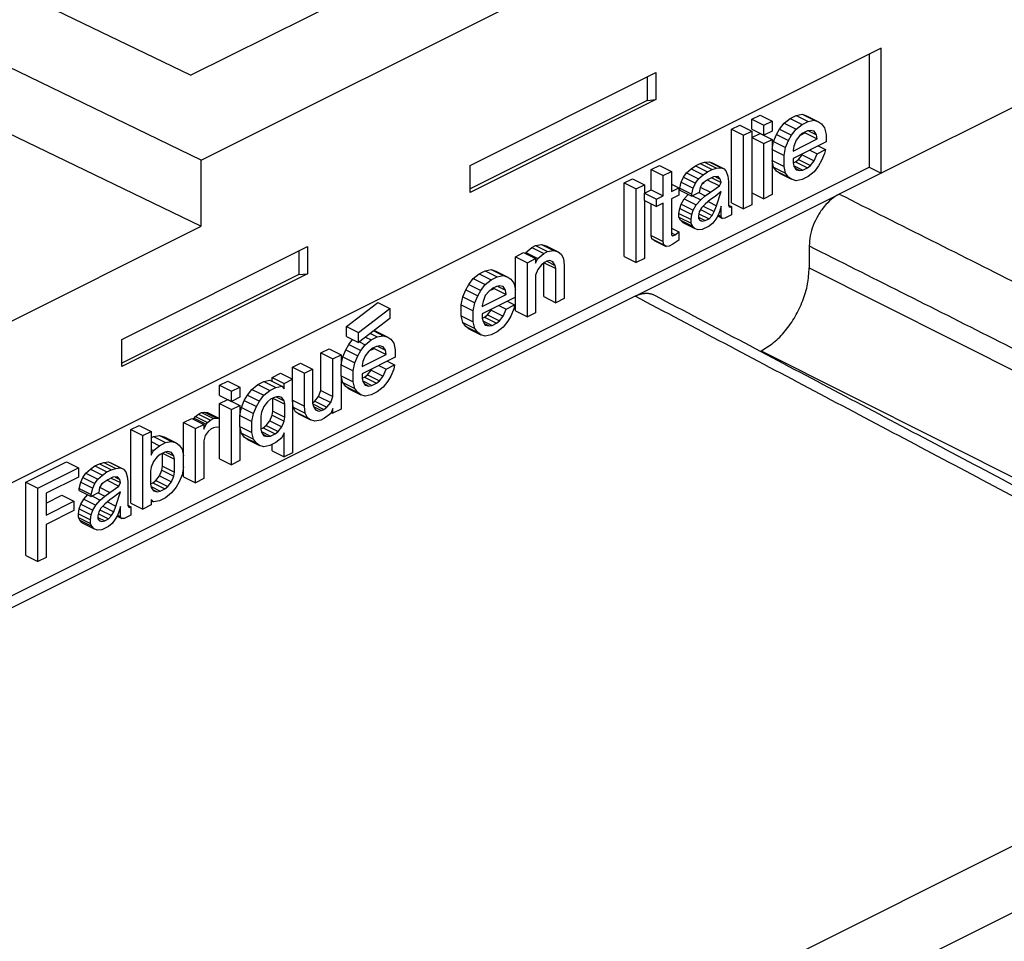
# Model space of a CAD drawing. Units: millimetres. Extents: x -210 to 0, y 0 to 297.
# Drawn here: x -29 to -24, y 274 to 280 of the extents above; entities that cross this region are included whole.
import ezdxf

# ---------------------------------------------------------------- set-up
doc = ezdxf.new("R2010")
doc.units = ezdxf.units.MM

msp = doc.modelspace()

# ---------------------------------------------------------------- linework, layer by layer
at = {"color": 7, "linetype": 'Continuous'}
for p, q in [((-15.7032, 283.0898), (-24.4184, 278.7323)), ((-28.4219, 278.809), (-20.0613, 282.9893)), ((-28.4843, 279.3081), (-30.2829, 280.1766)), ((-28.4843, 279.3081), (-27.0877, 280.0064)), ((-28.4219, 278.809), (-30.7601, 279.9379)), ((-30.7601, 279.5482), (-28.4219, 278.4192)), ((-24.4184, 279.4684), (-34.3179, 274.5186)), ((-24.4184, 278.7323), (-24.4184, 279.4684)), ((-24.4891, 279.433), (-24.4891, 278.7676)), ((-26.8389, 278.7778), (-25.7456, 279.3244)), ((-25.7973, 279.2985), (-25.7973, 279.1599)), ((-25.7456, 279.3244), (-25.7456, 279.1651)), ((-25.7456, 279.1651), (-26.8389, 278.6184)), ((-25.7973, 279.1599), (-26.8389, 278.6391)), ((-25.7973, 279.1599), (-25.7456, 279.1651)), ((-25.1807, 279.0497), (-25.1321, 279.074)), ((-25.1807, 278.9901), (-25.1807, 279.0497)), ((-25.1807, 279.0497), (-25.11, 279.0143)), ((-25.1321, 279.074), (-25.0614, 279.0386)), ((-24.9907, 279.0256), (-24.9553, 279.0541)), ((-24.9553, 279.0541), (-24.92, 279.0718)), ((-24.9553, 279.0541), (-24.8846, 279.0187)), ((-24.92, 279.0718), (-24.8846, 279.0786)), ((-24.92, 279.0718), (-24.8493, 279.0364)), ((-24.8846, 279.0786), (-24.8581, 279.0702)), ((-24.8846, 279.0786), (-24.8139, 279.0433)), ((-24.8581, 279.0702), (-24.7874, 279.0349)), ((-24.8493, 279.0364), (-24.8139, 279.0433)), ((-24.8139, 279.0433), (-24.7874, 279.0349)), ((-25.3001, 278.99), (-25.2514, 279.0143)), ((-25.3001, 278.99), (-25.2294, 278.9546)), ((-25.3001, 278.557), (-25.3001, 278.99)), ((-25.2514, 279.0143), (-25.1807, 278.979)), ((-25.1807, 278.9901), (-25.11, 278.9548)), ((-25.11, 279.0143), (-25.0614, 279.0386)), ((-25.11, 278.9548), (-25.11, 279.0143)), ((-25.0614, 279.0386), (-25.0614, 278.9791)), ((-25.0349, 278.9602), (-25.0172, 278.9907)), ((-25.0172, 278.9907), (-24.9907, 279.0256)), ((-25.0172, 278.9907), (-24.9465, 278.9553)), ((-24.9907, 279.0256), (-24.92, 278.9902)), ((-24.9465, 278.9553), (-24.92, 278.9902)), ((-24.92, 278.9902), (-24.8846, 279.0187)), ((-24.8846, 279.0187), (-24.8493, 279.0364)), ((-24.7874, 279.0349), (-24.7697, 279.0221)), ((-24.7697, 279.0221), (-24.7521, 278.9984)), ((-24.7521, 278.9984), (-24.7432, 278.9596)), ((-25.2294, 278.9546), (-25.1807, 278.979)), ((-25.2294, 278.5216), (-25.2294, 278.9546)), ((-25.1807, 278.979), (-25.1807, 278.9414)), ((-25.1807, 278.9414), (-25.1321, 278.9657)), ((-25.1807, 278.9414), (-25.11, 278.9061)), ((-25.1807, 278.9414), (-25.1807, 278.6166)), ((-25.1321, 278.9657), (-25.0614, 278.9304)), ((-25.0614, 278.9791), (-25.11, 278.9548)), ((-25.11, 278.9061), (-25.0614, 278.9304)), ((-25.0614, 278.9304), (-25.0614, 278.8712)), ((-25.0526, 278.9189), (-25.0349, 278.9602)), ((-25.0349, 278.9602), (-24.9642, 278.9248)), ((-24.9642, 278.9248), (-24.9465, 278.9553)), ((-24.9377, 278.8623), (-24.7962, 278.933)), ((-24.8979, 278.9526), (-24.92, 278.9253)), ((-24.8802, 278.9668), (-24.8979, 278.9526)), ((-24.867, 278.9684), (-24.8968, 278.9535)), ((-24.8537, 278.9801), (-24.8802, 278.9668)), ((-24.8678, 278.973), (-24.867, 278.9684)), ((-24.867, 278.9684), (-24.7962, 278.933)), ((-24.836, 278.9835), (-24.8537, 278.9801)), ((-24.8475, 278.9813), (-24.8007, 278.9579)), ((-24.8139, 278.9783), (-24.836, 278.9835)), ((-24.8007, 278.9579), (-24.8139, 278.9783)), ((-24.7962, 278.933), (-24.8007, 278.9579)), ((-24.7432, 278.9596), (-24.7432, 278.9163)), ((-25.11, 278.5813), (-25.11, 278.9061)), ((-25.0614, 278.8712), (-25.0526, 278.9189)), ((-25.0614, 278.8712), (-24.9907, 278.8358)), ((-25.0614, 278.8712), (-25.0614, 278.8062)), ((-25.0526, 278.9189), (-24.9819, 278.8835)), ((-24.9907, 278.8358), (-24.9819, 278.8835)), ((-24.9819, 278.8835), (-24.9642, 278.9248)), ((-24.7432, 278.9163), (-24.9377, 278.819)), ((-24.9333, 278.8916), (-24.9377, 278.8677)), ((-24.92, 278.9253), (-24.9333, 278.8916)), ((-24.7962, 278.8464), (-24.7476, 278.8707)), ((-24.7909, 278.8924), (-24.7476, 278.8707)), ((-24.7476, 278.8707), (-24.7521, 278.8469)), ((-24.9907, 278.7709), (-24.9907, 278.8358)), ((-24.9377, 278.8677), (-24.9377, 278.8623)), ((-24.9377, 278.819), (-24.9377, 278.792)), ((-24.9244, 278.7989), (-24.9067, 278.8132)), ((-24.9067, 278.8132), (-24.8846, 278.8405)), ((-24.9067, 278.8132), (-24.836, 278.7778)), ((-24.8846, 278.8405), (-24.8819, 278.8469)), ((-24.8846, 278.8405), (-24.8139, 278.8051)), ((-24.8396, 278.8681), (-24.7962, 278.8464)), ((-24.8139, 278.8051), (-24.7962, 278.8464)), ((-24.7521, 278.8469), (-24.7697, 278.8056)), ((-34.3179, 273.8532), (-24.4891, 278.7676)), ((-28.4219, 278.4192), (-28.4219, 278.809)), ((-26.8389, 278.6184), (-26.8389, 278.7778)), ((-25.7729, 278.7536), (-25.7243, 278.7779)), ((-25.7729, 278.7536), (-25.7022, 278.7182)), ((-25.7729, 278.6345), (-25.7729, 278.7536)), ((-25.7243, 278.7779), (-25.6536, 278.7425)), ((-25.5652, 278.7329), (-25.5387, 278.757)), ((-25.5387, 278.757), (-25.5122, 278.7757)), ((-25.5387, 278.757), (-25.468, 278.7217)), ((-25.5122, 278.7757), (-25.4857, 278.7889)), ((-25.5122, 278.7757), (-25.4415, 278.7403)), ((-25.4857, 278.7889), (-25.4592, 278.7968)), ((-25.4857, 278.7889), (-25.415, 278.7536)), ((-25.4592, 278.7968), (-25.4326, 278.7992)), ((-25.4592, 278.7968), (-25.3885, 278.7614)), ((-25.4415, 278.7403), (-25.415, 278.7536)), ((-25.4326, 278.7992), (-25.415, 278.7918)), ((-25.4326, 278.7992), (-25.3619, 278.7639)), ((-25.415, 278.7918), (-25.3443, 278.7565)), ((-25.415, 278.7536), (-25.3885, 278.7614)), ((-25.3885, 278.7614), (-25.3619, 278.7639)), ((-25.3619, 278.7639), (-25.3443, 278.7565)), ((-25.3443, 278.7565), (-25.331, 278.7414)), ((-25.0526, 278.7673), (-25.0614, 278.8062)), ((-25.0614, 278.8062), (-25.0614, 278.6056)), ((-25.0614, 278.8062), (-24.9907, 278.7709)), ((-25.0349, 278.7437), (-25.0526, 278.7673)), ((-25.0526, 278.7673), (-24.9819, 278.732)), ((-24.9819, 278.732), (-24.9907, 278.7709)), ((-24.9377, 278.7923), (-24.9244, 278.7989)), ((-24.9377, 278.792), (-24.9333, 278.7725)), ((-24.9344, 278.7774), (-24.8802, 278.7503)), ((-24.9333, 278.7725), (-24.92, 278.7521)), ((-24.9256, 278.7608), (-24.8979, 278.7469)), ((-24.9244, 278.7989), (-24.8537, 278.7636)), ((-24.8802, 278.7503), (-24.8537, 278.7636)), ((-24.8537, 278.7636), (-24.836, 278.7778)), ((-24.836, 278.7778), (-24.8139, 278.8051)), ((-24.7874, 278.7751), (-24.8139, 278.7402)), ((-24.7697, 278.8056), (-24.7874, 278.7751)), ((-24.4891, 278.7676), (-24.4184, 278.7323)), ((-25.932, 278.674), (-25.8834, 278.6983)), ((-25.8834, 278.6983), (-25.8127, 278.663)), ((-25.7022, 278.7182), (-25.6536, 278.7425)), ((-25.7022, 278.5991), (-25.7022, 278.7182)), ((-25.6536, 278.7425), (-25.6536, 278.6234)), ((-25.5962, 278.6796), (-25.5829, 278.7078)), ((-25.5829, 278.7078), (-25.5652, 278.7329)), ((-25.5829, 278.7078), (-25.5122, 278.6725)), ((-25.5652, 278.7329), (-25.4945, 278.6976)), ((-25.5122, 278.6725), (-25.4945, 278.6976)), ((-25.4945, 278.6976), (-25.468, 278.7217)), ((-25.468, 278.7217), (-25.4415, 278.7403)), ((-25.4061, 278.7093), (-25.4371, 278.6938)), ((-25.4161, 278.7043), (-25.3619, 278.6773)), ((-25.3796, 278.7117), (-25.4061, 278.7093)), ((-25.3938, 278.7104), (-25.3664, 278.6967)), ((-25.3664, 278.6967), (-25.3796, 278.7117)), ((-25.3619, 278.6773), (-25.3664, 278.6967)), ((-25.331, 278.7414), (-25.3222, 278.7134)), ((-25.3222, 278.7134), (-25.3177, 278.6831)), ((-25.0172, 278.7309), (-25.0349, 278.7437)), ((-25.0349, 278.7437), (-24.9642, 278.7083)), ((-25.0172, 278.7309), (-24.9465, 278.6955)), ((-24.9642, 278.7083), (-24.9819, 278.732)), ((-24.9465, 278.6955), (-24.9642, 278.7083)), ((-24.92, 278.6871), (-24.9465, 278.6955)), ((-24.92, 278.7521), (-24.8979, 278.7469)), ((-24.8979, 278.7469), (-24.8802, 278.7503)), ((-24.8493, 278.7117), (-24.8846, 278.694)), ((-24.8139, 278.7402), (-24.8493, 278.7117)), ((-24.4184, 278.7323), (-24.6659, 278.6085)), ((-25.932, 278.241), (-25.932, 278.674)), ((-25.932, 278.674), (-25.8613, 278.6387)), ((-25.8613, 278.6387), (-25.8127, 278.663)), ((-25.8613, 278.2056), (-25.8613, 278.6387)), ((-25.8127, 278.663), (-25.8127, 278.6146)), ((-25.6536, 278.6676), (-25.6094, 278.6455)), ((-25.6536, 278.6234), (-25.6094, 278.6455)), ((-25.6094, 278.6455), (-25.6094, 278.6022)), ((-25.605, 278.6427), (-25.5962, 278.6796)), ((-25.605, 278.6318), (-25.605, 278.6427)), ((-25.605, 278.6427), (-25.5343, 278.6073)), ((-25.5962, 278.6796), (-25.5255, 278.6442)), ((-25.5343, 278.6073), (-25.5255, 278.6442)), ((-25.5255, 278.6442), (-25.5122, 278.6725)), ((-25.4857, 278.6479), (-25.4901, 278.6186)), ((-25.4724, 278.6707), (-25.4857, 278.6479)), ((-25.4846, 278.6497), (-25.4238, 278.6193)), ((-25.473, 278.6698), (-25.4615, 278.6778)), ((-25.4371, 278.6938), (-25.4724, 278.6707)), ((-25.4406, 278.6915), (-25.3708, 278.6566)), ((-25.4238, 278.6193), (-25.3708, 278.6566)), ((-25.3708, 278.6566), (-25.3619, 278.6773)), ((-25.3177, 278.6831), (-25.3177, 278.5424)), ((-24.8846, 278.694), (-24.92, 278.6871)), ((-25.8679, 278.0075), (-24.6659, 278.6085)), ((-25.8127, 278.6146), (-25.7729, 278.6345)), ((-25.8127, 278.5713), (-25.8127, 278.6146)), ((-25.8127, 278.6146), (-25.742, 278.5792)), ((-25.7729, 278.6345), (-25.7022, 278.5991)), ((-25.742, 278.5792), (-25.7022, 278.5991)), ((-25.6094, 278.6022), (-25.6536, 278.5801)), ((-25.6536, 278.5801), (-25.6536, 278.369)), ((-25.605, 278.6318), (-25.5343, 278.5965)), ((-25.5962, 278.5497), (-25.5785, 278.5802)), ((-25.5785, 278.5802), (-25.5546, 278.6067)), ((-25.5785, 278.5802), (-25.5078, 278.5448)), ((-25.4901, 278.6186), (-25.5343, 278.5965)), ((-25.5343, 278.5965), (-25.5343, 278.6073)), ((-25.53, 278.5987), (-25.4813, 278.5743)), ((-25.4926, 278.6173), (-25.4547, 278.5984)), ((-25.4813, 278.5743), (-25.4547, 278.5984)), ((-25.4547, 278.5984), (-25.4238, 278.6193)), ((-25.3973, 278.5946), (-25.4238, 278.576)), ((-25.3619, 278.6231), (-25.3973, 278.5946)), ((-25.3885, 278.5395), (-25.3619, 278.6231)), ((-25.1807, 278.6166), (-25.1807, 278.5459)), ((-25.1807, 278.6166), (-25.11, 278.5813)), ((-25.0614, 278.6056), (-25.11, 278.5813)), ((-25.8127, 278.5713), (-25.8127, 278.2299)), ((-25.8127, 278.5713), (-25.742, 278.5359)), ((-25.7729, 278.3638), (-25.7729, 278.5514)), ((-25.742, 278.5359), (-25.742, 278.5792)), ((-25.7022, 278.5558), (-25.742, 278.5359)), ((-25.7022, 278.3285), (-25.7022, 278.5558)), ((-25.6094, 278.4943), (-25.605, 278.5236)), ((-25.605, 278.5236), (-25.5962, 278.5497)), ((-25.605, 278.5236), (-25.5343, 278.4882)), ((-25.5962, 278.5497), (-25.5255, 278.5143)), ((-25.5255, 278.5143), (-25.5078, 278.5448)), ((-25.5078, 278.5448), (-25.4813, 278.5743)), ((-25.4768, 278.5278), (-25.4901, 278.5049)), ((-25.4547, 278.5497), (-25.4768, 278.5278)), ((-25.4664, 278.5382), (-25.4017, 278.5058)), ((-25.4238, 278.576), (-25.4547, 278.5497)), ((-25.4377, 278.5641), (-25.3885, 278.5395)), ((-25.4017, 278.5058), (-25.3885, 278.5395)), ((-25.3619, 278.5365), (-25.3708, 278.505)), ((-25.3619, 278.477), (-25.3619, 278.5365)), ((-25.3177, 278.5438), (-25.3001, 278.535)), ((-25.3177, 278.5424), (-25.3133, 278.5338)), ((-25.3133, 278.5338), (-25.3089, 278.5306)), ((-25.3089, 278.5306), (-25.3001, 278.535)), ((-25.3001, 278.557), (-25.2294, 278.5216)), ((-25.3001, 278.535), (-25.3001, 278.4863)), ((-25.1807, 278.5459), (-25.2294, 278.5216)), ((-25.6094, 278.4727), (-25.6094, 278.4943)), ((-25.6094, 278.4943), (-25.5387, 278.459)), ((-25.6006, 278.4554), (-25.6094, 278.4727)), ((-25.6094, 278.4727), (-25.5387, 278.4373)), ((-25.5387, 278.459), (-25.5343, 278.4882)), ((-25.5343, 278.4882), (-25.5255, 278.5143)), ((-25.4901, 278.5049), (-25.4945, 278.4811)), ((-25.4945, 278.4811), (-25.4945, 278.4648)), ((-25.4945, 278.4721), (-25.4547, 278.4522)), ((-25.4945, 278.4648), (-25.4857, 278.453)), ((-25.4923, 278.4931), (-25.4326, 278.4633)), ((-25.4831, 278.517), (-25.415, 278.483)), ((-25.4326, 278.4633), (-25.415, 278.483)), ((-25.415, 278.483), (-25.4017, 278.5058)), ((-25.3796, 278.4844), (-25.3929, 278.4615)), ((-25.3823, 278.4798), (-25.3531, 278.4652)), ((-25.3818, 278.4805), (-25.3575, 278.4684)), ((-25.3708, 278.505), (-25.3796, 278.4844)), ((-25.3791, 278.4856), (-25.3619, 278.477)), ((-25.3575, 278.4684), (-25.3619, 278.477)), ((-25.3531, 278.4652), (-25.3575, 278.4684)), ((-25.3398, 278.4664), (-25.3531, 278.4652)), ((-25.3001, 278.4863), (-25.3398, 278.4664)), ((-30.3143, 277.473), (-28.4219, 278.4192)), ((-25.6536, 278.4078), (-25.6094, 278.3857)), ((-25.5873, 278.4404), (-25.6006, 278.4554)), ((-25.6006, 278.4554), (-25.5299, 278.4201)), ((-25.5873, 278.4404), (-25.5166, 278.4051)), ((-25.5387, 278.4373), (-25.5387, 278.459)), ((-25.5299, 278.4201), (-25.5387, 278.4373)), ((-25.5166, 278.4051), (-25.5299, 278.4201)), ((-25.4886, 278.4569), (-25.4724, 278.4488)), ((-25.4857, 278.453), (-25.4724, 278.4488)), ((-25.4724, 278.4488), (-25.4547, 278.4522)), ((-25.4326, 278.42), (-25.4724, 278.4001)), ((-25.4547, 278.4522), (-25.4326, 278.4633)), ((-25.4105, 278.4364), (-25.4326, 278.42)), ((-25.3929, 278.4615), (-25.4105, 278.4364)), ((-25.7685, 278.3444), (-25.7729, 278.3638)), ((-25.7729, 278.3638), (-25.7022, 278.3285)), ((-25.6536, 278.3803), (-25.6315, 278.3693)), ((-25.6536, 278.369), (-25.6448, 278.3626)), ((-25.6448, 278.3626), (-25.6315, 278.3693)), ((-25.6315, 278.3693), (-25.6094, 278.3857)), ((-25.6094, 278.3857), (-25.6094, 278.337)), ((-25.4989, 278.3977), (-25.5166, 278.4051)), ((-25.4724, 278.4001), (-25.4989, 278.3977)), ((-28.8895, 277.7524), (-27.7962, 278.2991)), ((-27.7962, 278.2991), (-27.7962, 278.1398)), ((-26.511, 278.2655), (-26.4756, 278.294)), ((-26.4756, 278.294), (-26.4535, 278.305)), ((-26.4756, 278.294), (-26.4049, 278.2586)), ((-26.4535, 278.305), (-26.4182, 278.3119)), ((-26.4535, 278.305), (-26.3828, 278.2697)), ((-26.4182, 278.3119), (-26.3917, 278.3035)), ((-26.4182, 278.3119), (-26.3475, 278.2765)), ((-26.3917, 278.3035), (-26.3209, 278.2681)), ((-25.7553, 278.3348), (-25.7685, 278.3444)), ((-25.7685, 278.3444), (-25.6978, 278.3091)), ((-25.7553, 278.3348), (-25.6846, 278.2994)), ((-25.6978, 278.3091), (-25.7022, 278.3285)), ((-25.6846, 278.2994), (-25.6978, 278.3091)), ((-25.6669, 278.3029), (-25.6846, 278.2994)), ((-25.6448, 278.3139), (-25.6669, 278.3029)), ((-25.6094, 278.337), (-25.6448, 278.3139)), ((-24.8427, 278.3036), (-24.8427, 278.1737)), ((-27.8479, 278.2732), (-27.8479, 278.1346)), ((-26.5729, 278.2399), (-26.5242, 278.2642)), ((-26.5729, 278.0447), (-26.5729, 278.2399)), ((-26.5729, 278.2399), (-26.5021, 278.2046)), ((-26.5242, 278.2642), (-26.4535, 278.2289)), ((-26.514, 278.2591), (-26.511, 278.2655)), ((-26.511, 278.2655), (-26.4403, 278.2301)), ((-26.4403, 278.2301), (-26.4049, 278.2586)), ((-26.4049, 278.2586), (-26.3828, 278.2697)), ((-26.3828, 278.2697), (-26.3475, 278.2765)), ((-26.3475, 278.2765), (-26.3209, 278.2681)), ((-26.3209, 278.2681), (-26.3033, 278.2553)), ((-26.3033, 278.2553), (-26.29, 278.2295)), ((-25.932, 278.241), (-25.8613, 278.2056)), ((-26.5021, 278.2046), (-26.4535, 278.2289)), ((-26.5021, 277.8852), (-26.5021, 278.2046)), ((-26.4535, 278.2018), (-26.4403, 278.2301)), ((-26.4535, 278.2289), (-26.4535, 278.2018)), ((-26.4182, 278.1924), (-26.4403, 278.1652)), ((-26.4005, 278.2067), (-26.4182, 278.1924)), ((-26.4049, 278.0046), (-26.4049, 278.2031)), ((-26.4036, 278.2042), (-26.3342, 278.1695)), ((-26.3872, 278.2133), (-26.4005, 278.2067)), ((-26.3873, 278.2133), (-26.3386, 278.1889)), ((-26.3696, 278.2167), (-26.3872, 278.2133)), ((-26.3519, 278.2093), (-26.3696, 278.2167)), ((-26.3386, 278.1889), (-26.3519, 278.2093)), ((-26.3342, 278.1695), (-26.3386, 278.1889)), ((-26.29, 278.2295), (-26.2856, 278.1884)), ((-26.2856, 278.1884), (-26.2856, 277.9935)), ((-25.8127, 278.2299), (-25.8613, 278.2056)), ((-24.8427, 278.1737), (-20.5063, 275.9929)), ((-27.7962, 278.1398), (-28.8895, 277.5931)), ((-27.8479, 278.1346), (-28.8895, 277.6138)), ((-27.8479, 278.1346), (-27.7962, 278.1398)), ((-26.8203, 278.1108), (-26.785, 278.1393)), ((-26.785, 278.1393), (-26.7496, 278.157)), ((-26.785, 278.1393), (-26.7143, 278.1039)), ((-26.7496, 278.157), (-26.7143, 278.1638)), ((-26.7496, 278.157), (-26.6789, 278.1216)), ((-26.7143, 278.1638), (-26.6878, 278.1554)), ((-26.7143, 278.1638), (-26.6436, 278.1285)), ((-26.7143, 278.1039), (-26.6789, 278.1216)), ((-26.6878, 278.1554), (-26.617, 278.1201)), ((-26.6789, 278.1216), (-26.6436, 278.1285)), ((-26.6436, 278.1285), (-26.617, 278.1201)), ((-26.617, 278.1201), (-26.5994, 278.1073)), ((-26.4403, 278.1652), (-26.4535, 278.1315)), ((-26.4535, 278.1315), (-26.4535, 277.9095)), ((-26.3342, 277.9692), (-26.3342, 278.1695)), ((-26.8645, 278.0454), (-26.8469, 278.0759)), ((-26.8469, 278.0759), (-26.8203, 278.1108)), ((-26.8469, 278.0759), (-26.7761, 278.0405)), ((-26.8203, 278.1108), (-26.7496, 278.0754)), ((-26.7761, 278.0405), (-26.7496, 278.0754)), ((-26.7496, 278.0754), (-26.7143, 278.1039)), ((-26.6833, 278.0653), (-26.7099, 278.052)), ((-26.6966, 278.0536), (-26.6974, 278.0582)), ((-26.6657, 278.0687), (-26.6833, 278.0653)), ((-26.6771, 278.0665), (-26.6303, 278.0431)), ((-26.6436, 278.0635), (-26.6657, 278.0687)), ((-26.6303, 278.0431), (-26.6436, 278.0635)), ((-26.5994, 278.1073), (-26.5817, 278.0836)), ((-26.5817, 278.0836), (-26.5729, 278.0447)), ((-25.8679, 278.0075), (-32.8683, 274.5073)), ((-26.8911, 277.9563), (-26.8822, 278.0041)), ((-26.8822, 278.0041), (-26.8645, 278.0454)), ((-26.8822, 278.0041), (-26.8115, 277.9687)), ((-26.8645, 278.0454), (-26.7938, 278.01)), ((-26.8115, 277.9687), (-26.7938, 278.01)), ((-26.7938, 278.01), (-26.7761, 278.0405)), ((-26.7673, 277.9475), (-26.6259, 278.0182)), ((-26.5729, 278.0014), (-26.7673, 277.9042)), ((-26.7496, 278.0105), (-26.7629, 277.9768)), ((-26.7275, 278.0378), (-26.7496, 278.0105)), ((-26.7099, 278.052), (-26.7275, 278.0378)), ((-26.7264, 278.0387), (-26.6966, 278.0536)), ((-26.6966, 278.0536), (-26.6259, 278.0182)), ((-26.6259, 278.0182), (-26.6303, 278.0431)), ((-26.5729, 278.0014), (-26.5729, 278.0447)), ((-26.5729, 277.9206), (-26.5729, 278.0014)), ((-26.4049, 278.0046), (-26.3342, 277.9692)), ((-27.5672, 277.8294), (-27.3816, 277.9709)), ((-27.3816, 277.9709), (-27.3109, 277.9355)), ((-26.8911, 277.9563), (-26.8203, 277.921)), ((-26.8911, 277.8914), (-26.8911, 277.9563)), ((-26.8203, 277.921), (-26.8115, 277.9687)), ((-26.7629, 277.9768), (-26.7673, 277.9529)), ((-26.7673, 277.9529), (-26.7673, 277.9475)), ((-26.6692, 277.9533), (-26.6259, 277.9316)), ((-26.6259, 277.9316), (-26.5773, 277.9559)), ((-26.6206, 277.9776), (-26.5773, 277.9559)), ((-26.5773, 277.9559), (-26.5817, 277.9321)), ((-26.2856, 277.9935), (-26.3342, 277.9692)), ((-27.4965, 277.794), (-27.3109, 277.9355)), ((-27.3109, 277.9355), (-27.3109, 277.876)), ((-26.8822, 277.8525), (-26.8911, 277.8914)), ((-26.8911, 277.8914), (-26.8203, 277.856)), ((-26.8203, 277.856), (-26.8203, 277.921)), ((-26.7673, 277.9042), (-26.7673, 277.8771)), ((-26.7673, 277.8775), (-26.7541, 277.8841)), ((-26.7541, 277.8841), (-26.7364, 277.8984)), ((-26.7541, 277.8841), (-26.6833, 277.8488)), ((-26.7364, 277.8984), (-26.7143, 277.9257)), ((-26.7364, 277.8984), (-26.6657, 277.863)), ((-26.7143, 277.9257), (-26.7115, 277.9321)), ((-26.7143, 277.9257), (-26.6436, 277.8903)), ((-26.6657, 277.863), (-26.6436, 277.8903)), ((-26.6436, 277.8903), (-26.6259, 277.9316)), ((-26.5994, 277.8907), (-26.617, 277.8603)), ((-26.5817, 277.9321), (-26.5994, 277.8907)), ((-26.5729, 277.9206), (-26.5021, 277.8852)), ((-26.4535, 277.9095), (-26.5021, 277.8852)), ((-27.5672, 277.7698), (-27.5672, 277.8294)), ((-27.5672, 277.8294), (-27.4965, 277.794)), ((-27.3109, 277.876), (-27.4965, 277.7345)), ((-26.8822, 277.8525), (-26.8115, 277.8172)), ((-26.8645, 277.8289), (-26.8822, 277.8525)), ((-26.8645, 277.8289), (-26.7938, 277.7935)), ((-26.8469, 277.8161), (-26.8645, 277.8289)), ((-26.8115, 277.8172), (-26.8203, 277.856)), ((-26.7673, 277.8771), (-26.7629, 277.8577)), ((-26.764, 277.8626), (-26.7099, 277.8355)), ((-26.7629, 277.8577), (-26.7496, 277.8373)), ((-26.7553, 277.8459), (-26.7275, 277.8321)), ((-26.7496, 277.8373), (-26.7275, 277.8321)), ((-26.7275, 277.8321), (-26.7099, 277.8355)), ((-26.7099, 277.8355), (-26.6833, 277.8488)), ((-26.6833, 277.8488), (-26.6657, 277.863)), ((-26.617, 277.8603), (-26.6436, 277.8254)), ((-27.5672, 277.7698), (-27.4965, 277.7345)), ((-27.4965, 277.7345), (-27.4965, 277.794)), ((-27.4261, 277.7881), (-27.386, 277.7681)), ((-27.4214, 277.7504), (-27.386, 277.7681)), ((-27.4067, 277.8029), (-27.3507, 277.7749)), ((-27.4042, 277.8048), (-27.3949, 277.8019)), ((-27.3949, 277.8019), (-27.3242, 277.7665)), ((-27.386, 277.7681), (-27.3507, 277.7749)), ((-27.3507, 277.7749), (-27.3242, 277.7665)), ((-26.8469, 277.8161), (-26.7761, 277.7807)), ((-26.7938, 277.7935), (-26.8115, 277.8172)), ((-26.7761, 277.7807), (-26.7938, 277.7935)), ((-26.7496, 277.7723), (-26.7761, 277.7807)), ((-26.7143, 277.7792), (-26.7496, 277.7723)), ((-26.6789, 277.7968), (-26.7143, 277.7792)), ((-26.6436, 277.8254), (-26.6789, 277.7968)), ((-28.8895, 277.5931), (-28.8895, 277.7524)), ((-27.5716, 277.6918), (-27.554, 277.7223)), ((-27.554, 277.7223), (-27.5315, 277.7519)), ((-27.554, 277.7223), (-27.4833, 277.687)), ((-27.4907, 277.7389), (-27.4567, 277.7219)), ((-27.4833, 277.687), (-27.4567, 277.7219)), ((-27.4567, 277.7219), (-27.4214, 277.7504)), ((-27.4542, 277.7668), (-27.4214, 277.7504)), ((-27.3904, 277.7117), (-27.417, 277.6985)), ((-27.3728, 277.7151), (-27.3904, 277.7117)), ((-27.3842, 277.7129), (-27.3374, 277.6895)), ((-27.3507, 277.71), (-27.3728, 277.7151)), ((-27.3374, 277.6895), (-27.3507, 277.71)), ((-27.3242, 277.7665), (-27.3065, 277.7537)), ((-27.3065, 277.7537), (-27.2888, 277.7301)), ((-27.2888, 277.7301), (-27.28, 277.6912)), ((-27.7175, 277.673), (-27.6689, 277.6973)), ((-27.7175, 277.4511), (-27.7175, 277.673)), ((-27.7175, 277.673), (-27.6468, 277.6377)), ((-27.6689, 277.6973), (-27.5982, 277.662)), ((-27.6468, 277.6377), (-27.5982, 277.662)), ((-27.5982, 277.662), (-27.5982, 277.6028)), ((-27.5893, 277.6505), (-27.5716, 277.6918)), ((-27.5716, 277.6918), (-27.5009, 277.6565)), ((-27.5186, 277.6152), (-27.5009, 277.6565)), ((-27.5009, 277.6565), (-27.4833, 277.687)), ((-27.4744, 277.594), (-27.333, 277.6647)), ((-27.4567, 277.6569), (-27.47, 277.6232)), ((-27.4346, 277.6842), (-27.4567, 277.6569)), ((-27.417, 277.6985), (-27.4346, 277.6842)), ((-27.4335, 277.6851), (-27.4037, 277.7)), ((-27.4037, 277.7), (-27.4045, 277.7047)), ((-27.4037, 277.7), (-27.333, 277.6647)), ((-27.333, 277.6647), (-27.3374, 277.6895)), ((-27.28, 277.6912), (-27.28, 277.6479)), ((-25.1306, 277.6834), (-25.1255, 277.6859)), ((-25.1255, 277.6859), (-20.7891, 275.5051)), ((-27.8854, 277.5891), (-27.8368, 277.6134)), ((-27.8368, 277.6134), (-27.7661, 277.578)), ((-27.6468, 277.4158), (-27.6468, 277.6377)), ((-27.5982, 277.6028), (-27.5893, 277.6505)), ((-27.5982, 277.5378), (-27.5982, 277.6028)), ((-27.5982, 277.6028), (-27.5274, 277.5674)), ((-27.5893, 277.6505), (-27.5186, 277.6152)), ((-27.5274, 277.5674), (-27.5186, 277.6152)), ((-27.28, 277.6479), (-27.4744, 277.5507)), ((-27.47, 277.6232), (-27.4744, 277.5994)), ((-27.4744, 277.5994), (-27.4744, 277.594)), ((-27.3763, 277.5997), (-27.333, 277.5781)), ((-27.333, 277.5781), (-27.2844, 277.6024)), ((-27.3277, 277.624), (-27.2844, 277.6024)), ((-27.2844, 277.6024), (-27.2888, 277.5785)), ((-28.0047, 277.5294), (-27.9561, 277.5537)), ((-27.9561, 277.5537), (-27.8854, 277.5184)), ((-27.8854, 277.5184), (-27.8854, 277.5891)), ((-27.8854, 277.5891), (-27.8147, 277.5537)), ((-27.8147, 277.5537), (-27.7661, 277.578)), ((-27.8147, 277.3589), (-27.8147, 277.5537)), ((-27.7661, 277.578), (-27.7661, 277.3777)), ((-27.5982, 277.5378), (-27.5274, 277.5025)), ((-27.5893, 277.499), (-27.5982, 277.5378)), ((-27.5982, 277.5378), (-27.5982, 277.3426)), ((-27.5274, 277.5025), (-27.5274, 277.5674)), ((-27.4744, 277.5507), (-27.4744, 277.5236)), ((-27.4612, 277.5306), (-27.4435, 277.5448)), ((-27.4435, 277.5448), (-27.4214, 277.5721)), ((-27.4435, 277.5448), (-27.3728, 277.5095)), ((-27.4214, 277.5721), (-27.4186, 277.5785)), ((-27.4214, 277.5721), (-27.3507, 277.5367)), ((-27.3728, 277.5095), (-27.3507, 277.5367)), ((-27.3507, 277.5367), (-27.333, 277.5781)), ((-27.3065, 277.5372), (-27.3242, 277.5067)), ((-27.2888, 277.5785), (-27.3065, 277.5372)), ((-28.3141, 277.483), (-28.2655, 277.5073)), ((-28.3141, 277.4234), (-28.3141, 277.483)), ((-28.3141, 277.483), (-28.2434, 277.4476)), ((-28.2655, 277.5073), (-28.1948, 277.4719)), ((-28.1241, 277.4589), (-28.0887, 277.4874)), ((-28.0887, 277.4874), (-28.0534, 277.5051)), ((-28.0887, 277.4874), (-28.018, 277.4521)), ((-28.0534, 277.5051), (-28.018, 277.512)), ((-28.0534, 277.5051), (-27.9826, 277.4697)), ((-28.018, 277.512), (-27.9473, 277.4766)), ((-28.0047, 277.5053), (-28.0047, 277.5294)), ((-28.0047, 277.5294), (-27.934, 277.494)), ((-27.934, 277.494), (-27.8854, 277.5184)), ((-27.934, 277.4616), (-27.934, 277.494)), ((-27.8854, 277.3942), (-27.8854, 277.5184)), ((-27.5716, 277.4753), (-27.5893, 277.499)), ((-27.5893, 277.499), (-27.5186, 277.4636)), ((-27.5186, 277.4636), (-27.5274, 277.5025)), ((-27.4744, 277.5239), (-27.4612, 277.5306)), ((-27.4744, 277.5236), (-27.47, 277.5041)), ((-27.4711, 277.509), (-27.417, 277.482)), ((-27.47, 277.5041), (-27.4567, 277.4837)), ((-27.4624, 277.4924), (-27.4346, 277.4785)), ((-27.4612, 277.5306), (-27.3904, 277.4952)), ((-27.4567, 277.4837), (-27.4346, 277.4785)), ((-27.4346, 277.4785), (-27.417, 277.482)), ((-27.417, 277.482), (-27.3904, 277.4952)), ((-27.3904, 277.4952), (-27.3728, 277.5095)), ((-27.3242, 277.5067), (-27.3507, 277.4718)), ((-28.3141, 277.4234), (-28.2434, 277.3881)), ((-28.2434, 277.4476), (-28.1948, 277.4719)), ((-28.2434, 277.3881), (-28.2434, 277.4476)), ((-28.1948, 277.4719), (-28.1948, 277.4124)), ((-28.1683, 277.3935), (-28.1506, 277.424)), ((-28.1506, 277.424), (-28.1241, 277.4589)), ((-28.1506, 277.424), (-28.0799, 277.3887)), ((-28.1241, 277.4589), (-28.0534, 277.4236)), ((-28.0799, 277.3887), (-28.0534, 277.4236)), ((-28.0534, 277.4236), (-28.018, 277.4521)), ((-28.018, 277.4521), (-27.9826, 277.4697)), ((-27.9826, 277.4697), (-27.9473, 277.4766)), ((-27.9473, 277.4766), (-27.934, 277.4616)), ((-27.7307, 277.4174), (-27.7175, 277.4511)), ((-27.7175, 277.4511), (-27.6468, 277.4158)), ((-27.554, 277.4625), (-27.5716, 277.4753)), ((-27.5716, 277.4753), (-27.5009, 277.44)), ((-27.554, 277.4625), (-27.4833, 277.4272)), ((-27.5009, 277.44), (-27.5186, 277.4636)), ((-27.4833, 277.4272), (-27.5009, 277.44)), ((-27.4567, 277.4188), (-27.4833, 277.4272)), ((-27.4214, 277.4256), (-27.4567, 277.4188)), ((-27.386, 277.4433), (-27.4214, 277.4256)), ((-27.3507, 277.4718), (-27.386, 277.4433)), ((-28.3141, 277.3747), (-28.2655, 277.399)), ((-28.3141, 277.2878), (-28.3141, 277.3747)), ((-28.3141, 277.3747), (-28.2434, 277.3394)), ((-28.2655, 277.399), (-28.1948, 277.3637)), ((-28.1948, 277.4124), (-28.2434, 277.3881)), ((-28.2434, 277.3394), (-28.1948, 277.3637)), ((-28.1948, 277.3637), (-28.1948, 277.3045)), ((-28.1859, 277.3522), (-28.1683, 277.3935)), ((-28.1683, 277.3935), (-28.0976, 277.3582)), ((-28.0976, 277.3582), (-28.0799, 277.3887)), ((-28.0313, 277.3859), (-28.0534, 277.3586)), ((-28.0136, 277.4001), (-28.0313, 277.3859)), ((-27.9871, 277.4134), (-28.0136, 277.4001)), ((-28.0003, 277.3313), (-28.0003, 277.4068)), ((-28, 277.407), (-27.9296, 277.3718)), ((-27.9694, 277.4168), (-27.9871, 277.4134)), ((-27.9808, 277.4146), (-27.934, 277.3912)), ((-27.9473, 277.4116), (-27.9694, 277.4168)), ((-27.934, 277.3912), (-27.9473, 277.4116)), ((-27.9296, 277.3718), (-27.934, 277.3912)), ((-27.9296, 277.296), (-27.9296, 277.3718)), ((-27.881, 277.3531), (-27.8854, 277.3942)), ((-27.8854, 277.3942), (-27.8147, 277.3589)), ((-27.8854, 277.3942), (-27.8854, 277.0853)), ((-27.7661, 277.3794), (-27.7528, 277.3901)), ((-27.7661, 277.3777), (-27.7617, 277.3583)), ((-27.7651, 277.3732), (-27.6998, 277.3405)), ((-27.7528, 277.3901), (-27.7307, 277.4174)), ((-27.7528, 277.3901), (-27.6821, 277.3548)), ((-27.7307, 277.4174), (-27.66, 277.3821)), ((-27.6821, 277.3548), (-27.66, 277.3821)), ((-27.66, 277.3821), (-27.6468, 277.4158)), ((-28.4555, 277.2986), (-28.4378, 277.3129)), ((-28.4378, 277.3129), (-28.4202, 277.3217)), ((-28.4378, 277.3129), (-28.3671, 277.2775)), ((-28.4202, 277.3217), (-28.4025, 277.3251)), ((-28.4202, 277.3217), (-28.3495, 277.2863)), ((-28.4025, 277.3251), (-28.3848, 277.3231)), ((-28.4025, 277.3251), (-28.3318, 277.2898)), ((-28.3848, 277.3231), (-28.3141, 277.2878)), ((-28.2434, 277.0146), (-28.2434, 277.3394)), ((-28.1948, 277.3045), (-28.1859, 277.3522)), ((-28.1948, 277.3045), (-28.1241, 277.2691)), ((-28.1948, 277.2395), (-28.1948, 277.3045)), ((-28.1859, 277.3522), (-28.1152, 277.3168)), ((-28.1241, 277.2691), (-28.1152, 277.3168)), ((-28.1152, 277.3168), (-28.0976, 277.3582)), ((-28.0666, 277.3249), (-28.071, 277.3011)), ((-28.0534, 277.3586), (-28.0666, 277.3249)), ((-28.018, 277.2738), (-28.0047, 277.3075)), ((-28.0047, 277.3075), (-28.0003, 277.3313)), ((-28.0047, 277.3075), (-27.934, 277.2721)), ((-28.0003, 277.3313), (-27.9296, 277.296)), ((-27.8677, 277.3273), (-27.881, 277.3531)), ((-27.881, 277.3531), (-27.8103, 277.3178)), ((-27.8501, 277.3145), (-27.8677, 277.3273)), ((-27.8677, 277.3273), (-27.797, 277.2919)), ((-27.8501, 277.3145), (-27.7794, 277.2791)), ((-27.8103, 277.3178), (-27.8147, 277.3589)), ((-27.797, 277.2919), (-27.8103, 277.3178)), ((-27.7617, 277.3583), (-27.7484, 277.3379)), ((-27.7616, 277.3582), (-27.7131, 277.3339)), ((-27.7498, 277.34), (-27.7307, 277.3305)), ((-27.7484, 277.3379), (-27.7307, 277.3305)), ((-27.7307, 277.3305), (-27.7131, 277.3339)), ((-27.7131, 277.3339), (-27.6998, 277.3405)), ((-27.6998, 277.3405), (-27.6821, 277.3548)), ((-27.66, 277.3171), (-27.6954, 277.2886)), ((-27.6468, 277.3454), (-27.66, 277.3171)), ((-27.6571, 277.3235), (-27.6468, 277.3183)), ((-27.6468, 277.3183), (-27.6468, 277.3454)), ((-27.5982, 277.3426), (-27.6468, 277.3183)), ((-28.8356, 277.2222), (-28.787, 277.2465)), ((-28.787, 277.2465), (-28.7163, 277.2112)), ((-28.5262, 277.2632), (-28.4776, 277.2876)), ((-28.5262, 277.068), (-28.5262, 277.2632)), ((-28.5262, 277.2632), (-28.4555, 277.2279)), ((-28.4776, 277.2876), (-28.4069, 277.2522)), ((-28.4673, 277.2824), (-28.4644, 277.2888)), ((-28.4644, 277.2888), (-28.4555, 277.2986)), ((-28.4644, 277.2888), (-28.3937, 277.2534)), ((-28.4555, 277.2986), (-28.3848, 277.2632)), ((-28.4555, 277.2279), (-28.4069, 277.2522)), ((-28.4069, 277.2251), (-28.3937, 277.2534)), ((-28.4069, 277.2522), (-28.4069, 277.2251)), ((-28.3937, 277.2534), (-28.3848, 277.2632)), ((-28.3848, 277.2632), (-28.3671, 277.2775)), ((-28.3671, 277.2775), (-28.3495, 277.2863)), ((-28.3495, 277.2863), (-28.3318, 277.2898)), ((-28.3318, 277.2898), (-28.3141, 277.2878)), ((-28.3141, 277.2336), (-28.3141, 277.2878)), ((-28.1241, 277.2042), (-28.1241, 277.2691)), ((-28.071, 277.3011), (-28.071, 277.2253)), ((-28.0578, 277.2323), (-28.0401, 277.2465)), ((-28.0401, 277.2465), (-28.018, 277.2738)), ((-28.0401, 277.2465), (-27.9694, 277.2112)), ((-28.018, 277.2738), (-27.9473, 277.2384)), ((-27.9473, 277.2384), (-27.934, 277.2721)), ((-27.934, 277.2721), (-27.9296, 277.296)), ((-27.7794, 277.2791), (-27.797, 277.2919)), ((-27.7528, 277.2707), (-27.7794, 277.2791)), ((-27.7175, 277.2776), (-27.7528, 277.2707)), ((-27.6954, 277.2886), (-27.7175, 277.2776)), ((-28.8356, 277.2222), (-28.7649, 277.1869)), ((-28.8356, 276.7892), (-28.8356, 277.2222)), ((-28.7649, 277.1869), (-28.7163, 277.2112)), ((-28.7163, 277.2112), (-28.7163, 277.0705)), ((-28.4555, 276.9085), (-28.4555, 277.2279)), ((-28.3804, 277.2113), (-28.3981, 277.1863)), ((-28.3627, 277.2256), (-28.3804, 277.2113)), ((-28.3495, 277.2322), (-28.3627, 277.2256)), ((-28.3318, 277.2356), (-28.3495, 277.2322)), ((-28.3141, 277.2336), (-28.3318, 277.2356)), ((-28.3141, 277.05), (-28.3141, 277.2336)), ((-28.1948, 277.2395), (-28.1948, 277.0389)), ((-28.1948, 277.2395), (-28.1241, 277.2042)), ((-28.1859, 277.2006), (-28.1948, 277.2395)), ((-28.1683, 277.177), (-28.1859, 277.2006)), ((-28.1859, 277.2006), (-28.1152, 277.1653)), ((-28.1152, 277.1653), (-28.1241, 277.2042)), ((-28.071, 277.2256), (-28.0578, 277.2323)), ((-28.071, 277.2253), (-28.0666, 277.2058)), ((-28.0677, 277.2107), (-28.0136, 277.1836)), ((-28.0666, 277.2058), (-28.0534, 277.1854)), ((-28.059, 277.1941), (-28.0313, 277.1802)), ((-28.0578, 277.2323), (-27.9871, 277.1969)), ((-28.0136, 277.1836), (-27.9871, 277.1969)), ((-27.9871, 277.1969), (-27.9694, 277.2112)), ((-27.9694, 277.2112), (-27.9473, 277.2384)), ((-27.934, 277.2018), (-27.9473, 277.1735)), ((-27.934, 277.061), (-27.934, 277.2018)), ((-28.7649, 276.7539), (-28.7649, 277.1869)), ((-28.7163, 277.1736), (-28.703, 277.1803)), ((-28.7163, 277.1515), (-28.6677, 277.1272)), ((-28.703, 277.1803), (-28.6677, 277.1871)), ((-28.703, 277.1803), (-28.6323, 277.1449)), ((-28.6677, 277.1871), (-28.6411, 277.1787)), ((-28.6677, 277.1871), (-28.5969, 277.1518)), ((-28.6677, 277.1272), (-28.6323, 277.1449)), ((-28.6411, 277.1787), (-28.5704, 277.1434)), ((-28.6323, 277.1449), (-28.5969, 277.1518)), ((-28.5969, 277.1518), (-28.5704, 277.1434)), ((-28.5704, 277.1434), (-28.5528, 277.1306)), ((-28.5528, 277.1306), (-28.5351, 277.1069)), ((-28.3981, 277.1863), (-28.4069, 277.1548)), ((-28.4069, 277.1548), (-28.4069, 276.9329)), ((-28.1506, 277.1642), (-28.1683, 277.177)), ((-28.1683, 277.177), (-28.0976, 277.1417)), ((-28.1506, 277.1642), (-28.0799, 277.1288)), ((-28.0976, 277.1417), (-28.1152, 277.1653)), ((-28.0799, 277.1288), (-28.0976, 277.1417)), ((-28.0534, 277.1854), (-28.0313, 277.1802)), ((-28.0313, 277.1802), (-28.0136, 277.1836)), ((-27.9826, 277.145), (-28.018, 277.1273)), ((-28.0047, 277.0964), (-28.0047, 277.1339)), ((-27.9473, 277.1735), (-27.9826, 277.145)), ((-28.7163, 277.1054), (-28.703, 277.0987)), ((-28.7163, 277.0705), (-28.703, 277.0987)), ((-28.703, 277.0987), (-28.6677, 277.1272)), ((-28.6632, 277.0753), (-28.6809, 277.0611)), ((-28.6367, 277.0886), (-28.6632, 277.0753)), ((-28.65, 277.0065), (-28.65, 277.0819)), ((-28.6496, 277.0821), (-28.5793, 277.0469)), ((-28.619, 277.092), (-28.6367, 277.0886)), ((-28.6305, 277.0898), (-28.5837, 277.0664)), ((-28.5969, 277.0868), (-28.619, 277.092)), ((-28.5837, 277.0664), (-28.5969, 277.0868)), ((-28.5351, 277.1069), (-28.5262, 277.068)), ((-28.0534, 277.1205), (-28.0799, 277.1288)), ((-28.018, 277.1273), (-28.0534, 277.1205)), ((-28.0047, 277.0964), (-27.934, 277.061)), ((-27.8854, 277.0853), (-27.934, 277.061)), ((-29.4543, 276.9129), (-29.2157, 277.0322)), ((-29.2157, 277.0322), (-29.145, 276.9968)), ((-29.0477, 277.0079), (-29.0212, 277.0212)), ((-29.0212, 277.0212), (-28.9947, 277.029)), ((-29.0212, 277.0212), (-28.9505, 276.9858)), ((-28.9947, 277.029), (-28.9682, 277.0315)), ((-28.9947, 277.029), (-28.924, 276.9937)), ((-28.9682, 277.0315), (-28.9505, 277.0241)), ((-28.9682, 277.0315), (-28.8975, 276.9961)), ((-28.9505, 277.0241), (-28.8798, 276.9887)), ((-28.703, 277.0338), (-28.7163, 277.0001)), ((-28.6809, 277.0611), (-28.703, 277.0338)), ((-28.5793, 277.0469), (-28.5837, 277.0664)), ((-28.5793, 276.9712), (-28.5793, 277.0469)), ((-28.5262, 277.0031), (-28.5262, 277.068)), ((-28.3141, 277.05), (-28.2434, 277.0146)), ((-28.1948, 277.0389), (-28.2434, 277.0146)), ((-29.3836, 276.8775), (-29.145, 276.9968)), ((-29.145, 276.9968), (-29.145, 276.9427)), ((-29.1184, 276.9401), (-29.1008, 276.9652)), ((-29.1008, 276.9652), (-29.0742, 276.9892)), ((-29.1008, 276.9652), (-29.0301, 276.9298)), ((-29.0742, 276.9892), (-29.0477, 277.0079)), ((-29.0742, 276.9892), (-29.0035, 276.9539)), ((-29.0477, 277.0079), (-28.977, 276.9726)), ((-29.0035, 276.9539), (-28.977, 276.9726)), ((-28.977, 276.9726), (-28.9505, 276.9858)), ((-28.9505, 276.9858), (-28.924, 276.9937)), ((-28.924, 276.9937), (-28.8975, 276.9961)), ((-28.8975, 276.9961), (-28.8798, 276.9887)), ((-28.8798, 276.9887), (-28.8665, 276.9737)), ((-28.8665, 276.9737), (-28.8577, 276.9456)), ((-28.7163, 277.0001), (-28.7207, 276.9762)), ((-28.7207, 276.9762), (-28.7207, 276.9005)), ((-28.6677, 276.949), (-28.6544, 276.9827)), ((-28.6544, 276.9827), (-28.65, 277.0065)), ((-28.6544, 276.9827), (-28.5837, 276.9473)), ((-28.65, 277.0065), (-28.5793, 276.9712)), ((-28.5837, 276.9473), (-28.5793, 276.9712)), ((-28.5262, 277.0031), (-28.5351, 276.9554)), ((-28.5262, 276.9439), (-28.5262, 277.0031)), ((-29.4543, 276.9129), (-29.3836, 276.8775)), ((-29.4543, 276.4799), (-29.4543, 276.9129)), ((-29.145, 276.9427), (-29.335, 276.8477)), ((-29.1405, 276.8749), (-29.1317, 276.9118)), ((-29.1317, 276.9118), (-29.1184, 276.9401)), ((-29.1317, 276.9118), (-29.061, 276.8764)), ((-29.1184, 276.9401), (-29.0477, 276.9047)), ((-29.061, 276.8764), (-29.0477, 276.9047)), ((-29.0477, 276.9047), (-29.0301, 276.9298)), ((-29.0301, 276.9298), (-29.0035, 276.9539)), ((-29.008, 276.903), (-29.0212, 276.8801)), ((-29.0085, 276.902), (-28.9971, 276.9101)), ((-28.9726, 276.9261), (-29.008, 276.903)), ((-28.9761, 276.9237), (-28.9063, 276.8888)), ((-28.9417, 276.9415), (-28.9726, 276.9261)), ((-28.9516, 276.9366), (-28.8975, 276.9095)), ((-28.9151, 276.944), (-28.9417, 276.9415)), ((-28.9293, 276.9427), (-28.9019, 276.9289)), ((-28.9019, 276.9289), (-28.9151, 276.944)), ((-28.9063, 276.8888), (-28.8975, 276.9095)), ((-28.8975, 276.9095), (-28.9019, 276.9289)), ((-28.8577, 276.9456), (-28.8533, 276.9154)), ((-28.8533, 276.9154), (-28.8533, 276.7746)), ((-28.7207, 276.9008), (-28.7074, 276.9074)), ((-28.7207, 276.9005), (-28.7163, 276.881)), ((-28.7074, 276.9074), (-28.6898, 276.9217)), ((-28.7074, 276.9074), (-28.6367, 276.8721)), ((-28.6898, 276.9217), (-28.6677, 276.949)), ((-28.6898, 276.9217), (-28.619, 276.8863)), ((-28.6677, 276.949), (-28.5969, 276.9136)), ((-28.619, 276.8863), (-28.5969, 276.9136)), ((-28.5969, 276.9136), (-28.5837, 276.9473)), ((-28.5528, 276.9141), (-28.5704, 276.8836)), ((-28.5351, 276.9554), (-28.5528, 276.9141)), ((-28.5262, 276.9439), (-28.4555, 276.9085)), ((-28.4069, 276.9329), (-28.4555, 276.9085)), ((-29.3836, 276.4445), (-29.3836, 276.8775)), ((-29.335, 276.8477), (-29.335, 276.7178)), ((-29.1405, 276.8641), (-29.1405, 276.8749)), ((-29.1405, 276.8749), (-29.0698, 276.8396)), ((-29.1405, 276.8641), (-29.0698, 276.8287)), ((-29.0698, 276.8396), (-29.061, 276.8764)), ((-29.0256, 276.8508), (-29.0698, 276.8287)), ((-29.0282, 276.8496), (-28.9903, 276.8306)), ((-29.0212, 276.8801), (-29.0256, 276.8508)), ((-29.0202, 276.8819), (-28.9593, 276.8515)), ((-28.9903, 276.8306), (-28.9593, 276.8515)), ((-28.9593, 276.8515), (-28.9063, 276.8888)), ((-28.8975, 276.8554), (-28.9328, 276.8269)), ((-28.924, 276.7717), (-28.8975, 276.8554)), ((-28.7174, 276.8859), (-28.6632, 276.8588)), ((-28.7163, 276.881), (-28.703, 276.8606)), ((-28.7086, 276.8693), (-28.6809, 276.8554)), ((-28.703, 276.8606), (-28.6809, 276.8554)), ((-28.6809, 276.8554), (-28.6632, 276.8588)), ((-28.6632, 276.8588), (-28.6367, 276.8721)), ((-28.6367, 276.8721), (-28.619, 276.8863)), ((-28.5969, 276.8487), (-28.6323, 276.8202)), ((-28.5704, 276.8836), (-28.5969, 276.8487)), ((-29.335, 276.7885), (-29.2422, 276.8349)), ((-29.335, 276.7178), (-29.1715, 276.7996)), ((-29.2422, 276.8349), (-29.1715, 276.7996)), ((-29.1715, 276.7996), (-29.1715, 276.7454)), ((-29.1317, 276.7819), (-29.114, 276.8124)), ((-29.114, 276.8124), (-29.0902, 276.8389)), ((-29.114, 276.8124), (-29.0433, 276.777)), ((-29.0698, 276.8287), (-29.0698, 276.8396)), ((-29.0655, 276.8309), (-29.0168, 276.8065)), ((-29.0433, 276.777), (-29.0168, 276.8065)), ((-29.0168, 276.8065), (-28.9903, 276.8306)), ((-28.9593, 276.8082), (-28.9903, 276.7819)), ((-28.9732, 276.7964), (-28.924, 276.7717)), ((-28.9328, 276.8269), (-28.9593, 276.8082)), ((-28.8356, 276.7892), (-28.7649, 276.7539)), ((-28.7163, 276.8106), (-28.7163, 276.7782)), ((-28.703, 276.7956), (-28.7163, 276.8106)), ((-28.7163, 276.8023), (-28.703, 276.7956)), ((-28.6677, 276.8025), (-28.703, 276.7956)), ((-28.6323, 276.8202), (-28.6677, 276.8025)), ((-29.1715, 276.7454), (-29.335, 276.6637)), ((-29.145, 276.7266), (-29.1405, 276.7558)), ((-29.145, 276.7049), (-29.145, 276.7266)), ((-29.145, 276.7266), (-29.0742, 276.6912)), ((-29.1405, 276.7558), (-29.1317, 276.7819)), ((-29.1405, 276.7558), (-29.0698, 276.7205)), ((-29.1317, 276.7819), (-29.061, 276.7465)), ((-29.0698, 276.7205), (-29.061, 276.7465)), ((-29.061, 276.7465), (-29.0433, 276.777)), ((-29.0256, 276.7372), (-29.0301, 276.7133)), ((-29.0278, 276.7253), (-28.9682, 276.6955)), ((-29.0124, 276.76), (-29.0256, 276.7372)), ((-29.0186, 276.7492), (-28.9505, 276.7152)), ((-28.9903, 276.7819), (-29.0124, 276.76)), ((-29.0019, 276.7704), (-28.9372, 276.7381)), ((-28.9505, 276.7152), (-28.9372, 276.7381)), ((-28.9372, 276.7381), (-28.924, 276.7717)), ((-28.9063, 276.7373), (-28.9151, 276.7166)), ((-28.8975, 276.7688), (-28.9063, 276.7373)), ((-28.8975, 276.7092), (-28.8975, 276.7688)), ((-28.8533, 276.7761), (-28.8356, 276.7672)), ((-28.8533, 276.7746), (-28.8489, 276.766)), ((-28.8489, 276.766), (-28.8444, 276.7628)), ((-28.8444, 276.7628), (-28.8356, 276.7672)), ((-28.8356, 276.7672), (-28.8356, 276.7185)), ((-28.7163, 276.7782), (-28.7649, 276.7539)), ((-29.1361, 276.6877), (-29.145, 276.7049)), ((-29.145, 276.7049), (-29.0742, 276.6695)), ((-29.1361, 276.6877), (-29.0654, 276.6523)), ((-29.1229, 276.6727), (-29.1361, 276.6877)), ((-29.1229, 276.6727), (-29.0521, 276.6373)), ((-29.0742, 276.6912), (-29.0698, 276.7205)), ((-29.0742, 276.6695), (-29.0742, 276.6912)), ((-29.0654, 276.6523), (-29.0742, 276.6695)), ((-29.0301, 276.7133), (-29.0301, 276.6971)), ((-29.0301, 276.7044), (-28.9903, 276.6845)), ((-29.0301, 276.6971), (-29.0212, 276.6852)), ((-29.0241, 276.6891), (-29.008, 276.681)), ((-29.0212, 276.6852), (-29.008, 276.681)), ((-29.008, 276.681), (-28.9903, 276.6845)), ((-28.9903, 276.6845), (-28.9682, 276.6955)), ((-28.9682, 276.6955), (-28.9505, 276.7152)), ((-28.9461, 276.6687), (-28.9682, 276.6522)), ((-28.9284, 276.6938), (-28.9461, 276.6687)), ((-28.9151, 276.7166), (-28.9284, 276.6938)), ((-28.9178, 276.712), (-28.8886, 276.6974)), ((-28.9174, 276.7128), (-28.893, 276.7006)), ((-28.9146, 276.7178), (-28.8975, 276.7092)), ((-28.893, 276.7006), (-28.8975, 276.7092)), ((-28.8886, 276.6974), (-28.893, 276.7006)), ((-28.8754, 276.6986), (-28.8886, 276.6974)), ((-28.8356, 276.7185), (-28.8754, 276.6986)), ((-29.335, 276.6637), (-29.335, 276.4688)), ((-29.0521, 276.6373), (-29.0654, 276.6523)), ((-29.0345, 276.6299), (-29.0521, 276.6373)), ((-29.008, 276.6323), (-29.0345, 276.6299)), ((-28.9682, 276.6522), (-29.008, 276.6323)), ((-29.4543, 276.4799), (-29.3836, 276.4445)), ((-29.335, 276.4688), (-29.3836, 276.4445)), ((-28.532, 272.3265), (-21.6437, 275.7707)), ((-28.3575, 272.0228), (-21.4692, 275.467))]:
    msp.add_line(p, q, dxfattribs=at)
for points, knots in [([(-24.6659, 278.6085), (-24.6816, 278.599), (-24.7147, 278.5791), (-24.7563, 278.5353), (-24.7926, 278.4832), (-24.8202, 278.4249), (-24.8388, 278.3644), (-24.8414, 278.3234), (-24.8427, 278.3036)], [0, 0, 0, 0, 0.0548484, 0.1153589, 0.1795319, 0.2447694, 0.3083142, 0.3676655, 0.3676655, 0.3676655, 0.3676655]), ([(-25.1255, 277.6859), (-25.1003, 277.701), (-25.0474, 277.7329), (-24.9808, 277.803), (-24.9227, 277.8864), (-24.8786, 277.9797), (-24.8489, 278.0764), (-24.8447, 278.142), (-24.8427, 278.1737)], [0, 0, 0, 0, 0.0877575, 0.1845743, 0.287251, 0.3916311, 0.4933028, 0.5882648, 0.5882648, 0.5882648, 0.5882648]), ([(-25.8679, 278.0075), (-25.8656, 278.0086), (-25.8609, 278.0109), (-25.8538, 278.0139), (-25.8465, 278.0167), (-25.8392, 278.019), (-25.8319, 278.021), (-25.8245, 278.0226), (-25.8171, 278.0238), (-25.8097, 278.0246), (-25.8024, 278.0249), (-25.7951, 278.0247), (-25.7879, 278.0241), (-25.7809, 278.023), (-25.7739, 278.0214), (-25.7671, 278.0193), (-25.7605, 278.0168), (-25.7563, 278.0146), (-25.7542, 278.0136)], [0, 0, 0, 0, 0.0078092, 0.0155842, 0.0233152, 0.0309933, 0.0386111, 0.0461625, 0.0536437, 0.0610529, 0.0683909, 0.0756609, 0.082869, 0.090024, 0.0971373, 0.1042224, 0.111295, 0.118372, 0.118372, 0.118372, 0.118372])]:
    msp.add_open_spline(points, degree=3, knots=knots, dxfattribs=at)
for points in [[(-24.6659, 278.6085), (-24.3045, 278.4268), (-23.5818, 278.0633), (-22.4977, 277.5181), (-21.4136, 276.9729), (-20.6909, 276.6095), (-20.3295, 276.4277)], [(-24.8427, 278.3036), (-24.4813, 278.1219), (-23.7586, 277.7584), (-22.6745, 277.2133), (-21.5904, 276.6681), (-20.8677, 276.3046), (-20.5063, 276.1229)], [(-21.6437, 275.7707), (-21.9957, 275.9571), (-22.6997, 276.3299), (-23.7558, 276.8891), (-24.8119, 277.4483), (-25.5159, 277.8211), (-25.8679, 278.0075)], [(-25.7542, 278.0136), (-25.4021, 277.8271), (-24.6979, 277.4543), (-23.6416, 276.8949), (-22.5853, 276.3356), (-21.8811, 275.9627), (-21.529, 275.7763)]]:
    msp.add_open_spline(points, degree=3, dxfattribs=at)

doc.saveas('drawing.dxf')
